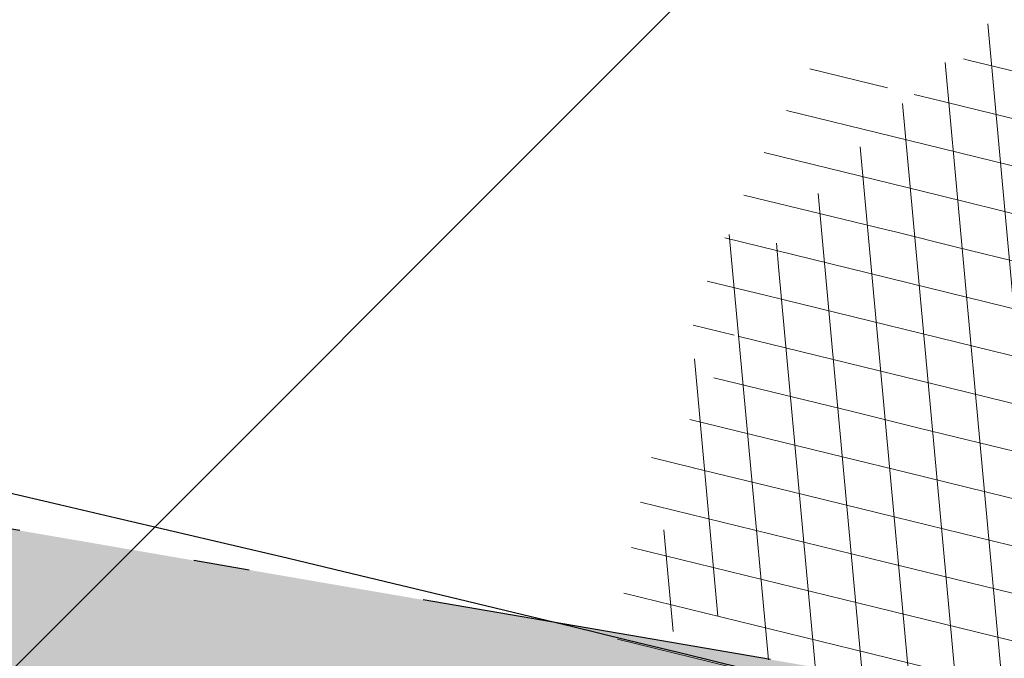
# Model space of a CAD drawing. Units: millimetres. Extents: x 544866 to 552794, y 6582916 to 6594215.
# Drawn here: x 546523 to 546524, y 6584193 to 6584195 of the extents above; entities that cross this region are included whole.
import ezdxf

# ---------------------------------------------------------------- set-up
doc = ezdxf.new("R2010")
doc.units = ezdxf.units.MM
doc.header["$LTSCALE"] = 0.5
doc.linetypes.add('DIVIDE2', pattern=[0.625, 0.25, -0.125, 0, -0.125, 0, -0.125])
for name, color, linetype in [('AR-Abijoon', 113, 'Continuous'), ('TL_katend_muldeserv', 34, 'Continuous'), ('tpr_kate_muru', 71, 'Continuous')]:
    doc.layers.add(name, color=color, linetype=linetype)
for name, color, linetype, lineweight in [('AR-Blocks', 7, 'Continuous', 9), ('PIIRASULA', 1, 'Continuous', 0), ('tpr_piiri ettepanek', 242, 'DIVIDE2', 30)]:
    doc.layers.add(name, color=color, linetype=linetype, lineweight=lineweight)
doc.layers.add('OPT-kontakt-ärimaa', color=7, linetype='Continuous', lineweight=5, true_color=0xff4242)
doc.layers.get('AR-Abijoon').off()
pattern_1 = [(95.26041070926827, (-31571.08801527938, -34146.36042694542), (-81.37860875637121, -7.492555365539516), [])]
pattern_2 = [(166.2565632672355, (-26046.9650472065, -30647.39149545408), (-19.4152638440201, -79.38302009180103), [])]

# ---------------------------------------------------------------- blocks, each defined once
blk = doc.blocks.new('Tree')
at = {"layer": 'AR-Blocks'}
h = blk.add_hatch(dxfattribs=at)
h.set_pattern_fill('ANSI31', color=87, scale=653.7824151335103, angle=50.26041070926836, style=0)
h.set_pattern_definition(pattern_1)
h.paths.add_polyline_path([(350.6447062353254, 2396.773755059447, -0.02591285975128061), (595.5068623308034, 2280.935363264274), (593.7729562524473, 2282.45007462996), (587.2278668073704, 2287.962558043175), (580.4795938495372, 2293.547191012083), (573.5945637229597, 2299.204877419674), (566.5468422559788, 2304.853539760297), (559.2874051479157, 2310.390355251046), (551.7672281841224, 2315.712501130314), (543.9372870639781, 2320.717154615108), (535.7485575727187, 2325.301492901039), (527.1520154527389, 2329.362693226532), (518.098636403447, 2332.797932744215), (508.6499749759678, 2335.785064013195), (499.3099005702825, 2339.624640596085), (490.6928614381468, 2345.897891354733), (483.4133058313164, 2356.186045108057), (478.0856818727334, 2372.070330782139), (475.3244378141244, 2395.131977217374), (475.7440218643169, 2426.952213232682), (485.7057193664368, 2526.596250991992, 0.3851675971200484), (464.874955797568, 2554.828654751982, 0.04676559277023361), (-20.49173508607782, 2606.64574963112, 0.5431042967910346), (-44.84968873942853, 2570.157796352098), (-22.5548402639397, 2518.358886377988, -0.0106977647865412), (85.54049703158671, 2489.461219573204), (126.2148317340761, 2416.053907182402), (188.2389547876082, 2398.925707552626), (183.4621889690461, 2339.120927407945), (246.6497773031297, 2329.889772188835), (194.3594157413463, 2248.791755881495), (256.2606343130174, 2203.446953685474), (358.2686178687727, 2293.415692324823), (394.5162734369223, 2320.38829227227)])
h.paths.add_polyline_path([(-135.8003675123327, 2282.253434698752), (-123.9491095062403, 2284.767747450052), (-112.2140396877367, 2286.446633074476), (-100.743770246132, 2286.974933793754), (-89.56375066720648, 2286.57264754553), (-78.66863936386653, 2285.593561303787), (-68.05309496365953, 2284.39146191375), (-57.71177596534835, 2283.320136349372), (-47.6393409105367, 2282.733371455848), (-37.83044838393107, 2282.984954185682), (-28.27975697006332, 2284.428671426969), (-18.99009882411337, 2287.321576585979), (-9.997000856033992, 2291.533789034074), (-1.344163589121308, 2296.838694510676), (6.924712367414031, 2303.009678926654), (14.76592653308762, 2309.820128064326), (22.13577838457422, 2317.043427748882), (28.99056726970593, 2324.452963783944), (35.28659270802746, 2331.8221220376), (40.95804393326398, 2338.984323189463), (45.85066907916917, 2346.013127486876), (49.78810612240341, 2353.042130096161), (52.59399299658253, 2360.204926161954), (54.09196772135329, 2367.635110807591), (54.10566814459162, 2375.466279199332), (52.45873232878512, 2383.832026460368), (48.97479812183883, 2392.86594775696), (43.54793041263474, 2402.761684653975), (36.35390178242233, 2413.953064568239), (27.63891155278543, 2426.933961315357), (17.64915934600867, 2442.198248710818), (6.630844440835062, 2460.239800656025), (-5.169833626365289, 2481.552490923597), (-17.50667549096397, 2506.63019341488), (-22.5548402639397, 2518.358886377988, 0.02292765416580982), (-257.7679949041631, 2564.567605009288, -0.02380456606607057), (-258.4531362720882, 2562.175103407077), (-282.287026323902, 2491.790949909875), (-290.6862160965102, 2454.187196092782), (-292.9226658340776, 2424.354359111996), (-290.2543940063624, 2400.949025657363), (-283.9394191261381, 2382.62778248328), (-275.235759663221, 2368.047216279709), (-265.4014341731963, 2355.863913822352), (-255.6944611688668, 2344.734461822707), (-247.110585126502, 2333.593448450774), (-239.5964545055467, 2322.487467625338), (-232.8364438148565, 2311.74111472386), (-226.5149274774885, 2301.678985123799), (-220.3162800022401, 2292.625674181167), (-213.9248758121685, 2284.905777230466), (-207.0250895019853, 2278.843889713477), (-199.3012953230063, 2274.764606943339), (-190.5203727050975, 2272.86360061662), (-180.7792198606767, 2272.820847664072), (-170.2572398372868, 2274.18740133541), (-159.1338357683271, 2276.514314902), (-147.5884106155718, 2279.352641613674)])
h.paths.add_polyline_path([(-1734.416796288104, 858.2839181448944), (-1629.241538061702, 975.989155008996), (-1641.705937332765, 1041.920618853779), (-1928.72663385357, 1287.149640996635), (-1912.388449663762, 1381.273475172711), (-1949.977130174288, 1434.26470524566, 0.05015684580870584), (-2389.139389862627, 984.1416258622921), (-2173.320685691491, 700.403678667717), (-2043.392591018317, 711.2495533468173), (-1964.167759384727, 821.7849021699076)])
h = blk.add_hatch(dxfattribs=at)
h.set_pattern_fill('ANSI31', color=81, scale=653.7824151335103, angle=50.26041070926836, style=0)
h.set_pattern_definition(pattern_1)
h.paths.add_polyline_path([(1755.827362614044, 164.2981387402542), (1705.592379537004, 233.8330722691462), (1724.168291354552, 286.5477521516877), (1608.725220475579, 386.9928767587844), (1594.390312238102, 493.0345757653558), (1735.742000594502, 619.5644682576385), (1904.434305420291, 672.9220306398202), (1963.279442677886, 806.2609587456827), (1903.05370596447, 892.4512381746172), (1775.218127212895, 971.1895994689112), (1753.447714286216, 1064.207240500647), (1393.385276365647, 1177.667340586384), (1356.130653615372, 1233.474260020434), (1405.533968220145, 1378.91012390393), (1188.745790286426, 1079.327714264582), (1159.200118756649, 1010.090027923769), (1089.856621222862, 1012.492630210108), (1038.259824581502, 1246.126762995918), (979.954865980515, 1297.245217528529), (1035.363923287747, 1331.725887420369), (1002.031943760288, 1394.676921956721), (993.5606026939058, 1442.375704040736), (968.9246455005486, 1511.79762138387), (1012.52811724224, 1551.37607637902), (922.4092507080059, 1676.046078083731), (886.8907303575252, 1849.373969326218), (760.397134719271, 1921.771415431678), (668.4090878776333, 1870.83907912513), (576.7988892701978, 1751.888517012805), (482.0211384157301, 1739.913110151494), (331.718416381249, 1393.60797694941), (272.3386129001738, 1362.361247346606), (128.9700910333486, 1428.405358841628), (26.71562671696302, 1637.359199965184), (-102.1898247858044, 1680.695349688714), (-150.6519582553883, 1801.734039371178), (61.69163377321092, 2097.30980138322), (72.32699806726305, 2168.152769305903, 0.0581404064913869), (-651.2085108991887, 2084.656303630079), (-564.5900427003799, 1964.858311312375), (-627.2786840244371, 1893.760325801544), (-630.8536188026483, 1791.808052821361), (-742.6140040012542, 1814.030495343424), (-815.1169940658729, 1761.596595430557), (-897.2067190691014, 1808.957007277189), (-937.6557591148594, 1849.629258697198), (-890.2844634433859, 1931.731327119065), (-879.0775492473622, 2021.92088198445, 0.04099741574894749), (-1355.248515348067, 1827.177571783264), (-1340.42006408656, 1787.486864066319), (-1331.898556441913, 1756.826019678309), (-1328.686570634454, 1733.822820937829), (-1329.78668492756, 1717.105050249302), (-1334.201477670314, 1705.300489974194), (-1340.933527125919, 1697.036922452666), (-1348.985411600705, 1690.942130046067), (-1357.359709314944, 1685.643895094559), (-1365.237506966223, 1680.013189370817), (-1372.513924216852, 1673.893741927357), (-1379.262589034654, 1667.372471270777), (-1230.088408503158, 1548.846533379765), (-1236.002452616318, 1541.782371645138), (-1241.609628328908, 1534.577142067152), (-1246.983563737507, 1527.317763087965), (-1252.197886767011, 1520.091153192698), (-1257.298607902165, 1512.970060799315), (-1262.221267180081, 1505.970554077809), (-1266.873787197692, 1499.094531130962), (-1271.164090294478, 1492.343890125936), (-1275.000099110242, 1485.720529186903), (-1278.289736027364, 1479.226346438096), (-1280.940923685674, 1472.863240025254), (-1282.861584381695, 1466.633108029564), (-1284.016353511455, 1460.548348200493), (-1284.596716937638, 1454.663356509394), (-1284.850873407937, 1449.043028488362), (-1285.146146254177, 1440.174245393471), (-1286.567939505214, 1431.924975998598), (-1291.083589529619, 1425.527936701939), (-1300.093606485927, 1421.479033296273), (-1312.665143184306, 1420.105829291526), (-1323.926387948624, 1421.131177823714), (-1331.878927521349, 1422.504434635848), (-1340.169965090376, 1424.574518771362), (-1348.683582105266, 1427.318640058205), (-1357.311321921006, 1430.598396039204), (-1365.946593293775, 1434.246481201859), (-1374.482804808242, 1438.095590033729), (-1382.813365220674, 1441.978417000981), (-1390.83168333018, 1445.727656612595), (-1398.431167678471, 1449.17600331326), (-1405.505227107642, 1452.156151611984), (-1411.98583860838, 1454.554966511918), (-1417.959252323722, 1456.475995142639), (-1423.550286802871, 1458.076955170822), (-1428.883760594967, 1459.515564263056), (-1437.376985268231, 1461.857365355696), (-1444.587002396234, 1464.434462526042), (-1450.138418287883, 1466.800844476427), (-1611.481133699068, 1581.527566335411), (-1617.58275970901, 1585.61452112456), (-1623.773116840923, 1591.175229368426), (-1629.913304905524, 1598.633449042027), (-1635.864423541643, 1608.412938227862), (-1641.487572474114, 1620.937454922401), (-1646.643851427652, 1636.630757143706), (-1665.019801559072, 1714.511224012545), (-1738.551321148523, 1689.460512912468), (-1914.675955185521, 1706.319826688952), (-2020.977894320094, 1606.610661246974), (-1999.253176622035, 1503.732382276256), (-1912.388449663762, 1381.273475172711), (-1928.72663385357, 1287.149640996635), (-1641.705937332765, 1041.920618853779), (-1629.241538061702, 975.989155008996), (-1734.416796288104, 858.2839181448944), (-1752.35787982904, 855.4337368633278, 0.1176921684285056), (-1037.29090638124, -416.4676478312613, 0.8270561609405422), (-928.3190628763405, -348.4936338422849), (-930.6243024345604, -342.5319360587891, -0.2799778283021079), (-810.3510598226567, -232.348555671997, 0.8616245048497867), (-814.30047509633, -148.8776995561348, -0.7335825464443675), (-834.6416571565787, -50.48665917136532), (-733.6623825546412, -143.0275746295665), (-660.0960558744555, -40.25292658070975), (-609.3178003307548, -37.53298987132439), (-542.2027497240342, 91.08276696463872), (-425.945875000587, 65.13893862745317), (-392.0341074558382, 7.976349325370393), (-413.0028715797816, -322.3948830006557), (-357.3762949749071, -392.9965445087437), (-290.2947206970421, -374.1798201034399), (-257.4777107950358, -294.2211561678123), (-178.4809380813676, -306.2189352915884), (-146.7182345481997, -424.9906221721467), (-209.8503935953195, -527.2782027147041, 0.5046405816136971), (-84.67385815581656, -631.2324248979421, -0.3508021785107037), (-131.7705807253078, -748.131299803048, -0.1256811602615205), (-100.8988250156399, -855.33091871957), (-99.30117064915248, -855.3941648862819), (-89.62536873304634, -855.0154833863053), (-79.7609964509902, -854.069800603218), (-69.66321160280495, -853.9511442897929), (-59.27918578585377, -856.355108816424), (-48.55609046900645, -862.9772886393621), (-37.44109729252523, -875.5132782147411), (-25.88137772522168, -895.6586719558836), (-13.82410340750357, -925.1090642759955), (15.97372121847002, -1020.713767742927, 0.3851675971201811), (46.18608768499689, -1038.551992044246, 0.04676559277023265), (513.1651378682873, -896.4379441617202, 0.5431042967910278), (521.3146298602805, -853.3303297398525), (471.3062544778804, -805.5541945074074), (450.1450778631261, -787.2978687093855), (430.9496938661323, -772.297068609987), (413.7535648683552, -760.0009714100888), (398.590153208148, -749.8587542460446), (385.4929213956639, -741.3195943401224), (374.4953317264444, -733.8326687858644), (365.6308466247283, -726.8471547840309), (358.8915913394594, -719.8950350353989), (351.8566931060632, -709.5268953846098), (349.5276182798261, -698.2023133657203), (349.3090219787264, -690.512653794096), (350.1841882423323, -682.5036355898919), (351.9385561422096, -674.1212693402922), (354.3575648358965, -665.3115655467991), (357.2704798749764, -656.0671425984328), (360.681872730609, -646.5670502851281), (364.6401413540007, -637.0369462201925), (369.1936836103559, -627.702487995426), (374.3908975366503, -618.7893333099346), (380.2801809123775, -610.5231397555472), (386.9099317315849, -603.1295649455133), (394.3285479453916, -596.834266514561), (402.554122105008, -591.7706753490638), (411.4835257629456, -587.7033154056553), (420.9833249858639, -584.3044838927017), (430.9200858405675, -581.2464780400187), (441.1603746513429, -578.2015950558853), (451.570757398993, -574.8421321700007), (462.0178002790199, -570.8403865693108), (472.3680694440845, -565.868655483544), (482.5121109393949, -559.7344120094931), (492.4363907674851, -552.7858326695423), (502.1513547805662, -545.5062698100082), (511.6674487880373, -538.3790758417017), (520.9951187709812, -531.8876031110558), (530.1448105815798, -526.5152040503308), (539.1269701580168, -522.7452309845103), (547.9520432666759, -521.0610363457672), (556.6559944252076, -521.7950514457625), (565.3768620399351, -524.6760235212132), (574.2782031825627, -529.2817787526146), (583.5235749248241, -535.1901433417952), (593.2765341667109, -541.978943447888), (603.7006379798695, -549.2260052511847), (614.9594433931343, -556.509154932297), (627.2165073922952, -563.4062187145028), (640.5027122882893, -569.8534496734355), (654.3182411769812, -577.2208086584142), (668.0306024793535, -587.236683327952), (681.0073045734316, -601.6294614694343), (692.6158558372408, -622.1275307629403), (702.2237647346337, -650.4592789957678), (709.1985396007658, -688.3530938480253), (714.7866397003236, -762.452732965743, 0.541726578167856), (753.1794596913969, -783.5559901736124, 0.1342797468875946)])
h = blk.add_hatch(dxfattribs=at)
h.set_pattern_fill('ANSI31', color=81, scale=653.7824151335103, angle=121.2565632672355, style=0)
h.set_pattern_definition(pattern_2)
h.paths.add_polyline_path([(368.5631837753172, 1757.516591210544), (286.4600325778883, 1732.662354774671), (242.6673808578344, 1767.391386277872), (110.1049286798225, 1690.948453622041), (5.174951215158217, 1711.925378012835), (-68.4300630899379, 1886.775071630676), (-63.94791003665887, 2063.648001942827), (-170.857589153864, 2162.705260346134), (-271.961620678514, 2133.828306825351), (-388.0357922502735, 2038.599889710153), (-483.0728013082698, 2048.305523455332), (-707.5966771074454, 1744.813871574574), (-772.4932200237527, 1727.76224731702), (-893.9150683494518, 1821.831438543988), (-681.2539764591493, 1519.305416155039), (-625.4109773441451, 1468.824099109377), (-650.2630671545048, 1404.042413575851), (-887.9649211450596, 1431.336479191945), (-955.2831914421404, 1392.855119030646), (-969.841608886345, 1456.472197821349), (-1040.215552415466, 1445.455769753651), (-1088.073130735982, 1452.978377549836), (-1161.733572525613, 1452.291134252751), (-1184.956201305002, 1506.406070814337), (-1332.176832794794, 1461.795476708605), (-1507.623738231283, 1484.653879013247), (-1617.265603127104, 1388.629499850489), (-1599.063465718849, 1285.069923589428), (-1516.427280153846, 1159.718714738076), (-1535.967207374197, 1066.207091572476), (-1257.480165557499, 811.3284516670246), (-1247.272428593249, 745.0101187827095), (-1356.402246527316, 630.9617055680283), (-1587.264705624199, 602.3224289824575), (-1670.214587034803, 494.5543703248113), (-1800.437074317539, 488.1476102521265), (-2010.757191943761, 785.1665999700635), (-2074.275773968315, 818.2910141994216, 0.0581404064913869), (-2230.936198815936, 107.0014783837396), (-2089.461876730551, 149.888937754833), (-2042.652370681375, 67.4652795316506), (-1947.420943784353, 30.88630400913826), (-2004.824908251408, -67.54644212940184), (-1978.858096322627, -153.1719179485372), (-2050.368222217192, -215.3654341099755), (-2101.995189632988, -240.3656962702662), (-2164.196832351328, -168.8412603400211), (-2245.821433944337, -128.8765866444592, 0.04099741574894749), (-2216.748609985923, -642.5092537472519), (-2174.392563361762, -641.4135523531731), (-2142.627963270759, -643.3406361029629), (-2119.832590303035, -647.7942835185822), (-2104.384225134476, -654.2782731650368), (-2094.660648440942, -662.2963835642877), (-2089.039640812494, -671.3523932812823), (-2085.898983053805, -680.9500808380108), (-2083.616455711948, -690.5932247994497), (-2080.857902145013, -699.8751925371034), (-2077.441416439629, -708.747706842245), (-2073.473155321699, -717.2520793340664), (-1912.831436910259, -614.8041784594388), (-1908.078095101955, -622.6962023113301), (-1903.091448144551, -630.3440192935959), (-1897.977652592293, -637.7889410469943), (-1892.842865299812, -645.0722792122833), (-1887.770852083806, -652.213847310326), (-1882.755815124139, -659.147466382783), (-1877.769565820345, -665.7854593728116), (-1872.783915400156, -672.0401492236269), (-1867.770675263018, -677.823858835487), (-1862.701656722667, -683.048911173144), (-1857.548671092605, -687.6276291583054), (-1852.283529729495, -691.4723357127077), (-1846.906438669772, -694.5455564711447), (-1841.531183099374, -697.0106277058512), (-1836.299942841142, -699.0810884664388), (-1828.010687760951, -702.248224391733), (-1820.674011573428, -706.2787484214787), (-1816.096070484753, -712.6313591144426), (-1815.201792301756, -722.4687515924306), (-1817.997122602101, -734.8022568962915), (-1822.633603911032, -745.1158408234332), (-1826.521612262353, -752.1877649782255), (-1831.178694223985, -759.3528287981026), (-1836.545554995188, -766.5088529942586), (-1842.456018595316, -773.5983602950728), (-1848.717188748938, -780.5750489495258), (-1855.13616909468, -787.3926172278152), (-1861.520063356991, -794.0047634003713), (-1867.675975174556, -800.3651856944925), (-1873.411008271796, -806.4275823805801), (-1878.532266287424, -812.1456517288898), (-1882.910630039813, -817.4919185207254), (-1886.672088851541, -822.5142138383671), (-1890.006409053429, -827.2791953180131), (-1893.103357061977, -831.8535205743538), (-1898.083185028663, -839.1212720368203), (-1902.867631663888, -845.0991351721896), (-1906.912754678371, -849.5774117253168), (-2067.924786891555, -964.7677673170838), (-2073.775871705642, -969.2059928033705), (-2081.049279260274, -973.2482125733368), (-2090.100441002491, -976.6251078007772), (-2101.2847883793, -979.0673597882123), (-2114.957752966526, -980.3056496451172), (-2131.474766254076, -980.070658609664), (-2211.094282412174, -972.084714398181), (-2211.353107170697, -1049.7658286355), (-2284.645287413237, -1210.801164781864), (-2224.985874757404, -1343.777758292956), (-2120.64054474319, -1356.737532472427), (-1976.570146798738, -1314.483714275164), (-1892.896600889799, -1360.581112713597), (-1567.570345134387, -1169.058318130774), (-1501.173560103984, -1178.742640738303), (-1424.132038111333, -1316.51405148489), (-1427.279385642643, -1334.405396184724, 0.1176921684285056), (8.147626171499724, -1072.483265578558, 0.8270561609405422), (-20.63689971409622, -947.3162558649055), (-27.02432432139176, -947.5545347950683, -0.2799778283021079), (-92.03757422885974, -797.9573839567165, 0.8616245048497867), (-172.2450487562455, -774.51079085331, -0.7335825464443675), (-271.8971864649211, -761.7040752146713), (-151.5180077978293, -696.362753722482), (-224.7355755516328, -593.3393560002005), (-210.7722598644323, -544.4429848859581), (-310.5232506223838, -439.1045647094579), (-248.1365287443041, -337.6322034666809), (-183.0467438694322, -324.1826868031494), (122.4900766567152, -451.5879124353087), (207.3574891189637, -421.9833024523541), (211.4102214960149, -352.4305736253591), (146.4958246807219, -295.3651273248688), (183.5635344556649, -224.5807951090828), (306.2047152570449, -233.2250832531863), (382.3594574073795, -326.2244051835878, 0.5046405816136971), (521.4092739013722, -241.7211870954634, -0.3508021785107037), (616.6005923751509, -324.3169563839765, -0.1256811602615205), (728.0103001169045, -330.0354012630269), (728.5903460124973, -328.5454192421894), (731.3830511812121, -319.2736696479988), (733.701063032524, -309.6389938710345), (736.8770321802003, -300.0529332611914), (742.5313401416643, -291.017677898184), (752.2843685630651, -283.0354178832058), (767.7564990047249, -276.6083432958549), (790.568113026995, -272.2386441944254), (822.3395921901683, -270.4285106799944), (922.4366396240075, -273.3866824600991, 0.3851675971201811), (949.1407246354793, -250.6296796295937, 0.04676559277023265), (966.8355163721135, 237.174307892521, 0.5431042967910278), (928.7311411813716, 258.9168292572285), (867.2746529058204, 227.1914962770388), (843.1226080612105, 213.1285108186858), (822.6887764505227, 199.8640735937952), (805.4632531885, 187.6091885354108), (790.9361335615104, 176.5748595764308), (778.5975127700658, 166.9720906497823), (767.9374860576354, 159.0118856885092), (758.4461486677174, 152.9052486254805), (749.6784274963429, 148.7971350695734), (737.5846000770689, 145.52185629624), (726.1188245586236, 147.0073660232738), (718.7770948318357, 149.3046804477781), (711.48957632581, 152.7401370098378), (704.1353542855941, 157.1284498264577), (696.5935141280934, 162.2843329288735), (688.8014799169323, 168.0487611915596), (680.9300313333515, 174.3677526046959), (673.208286834124, 181.2135860444832), (665.865364747413, 188.5585402800498), (659.1303836158477, 196.374894123277), (653.2324618533894, 204.6349264290038), (648.400717831013, 213.3109159447922), (644.8642700914061, 222.3751415898587), (642.7551685479993, 231.8012604453106), (641.8171894983097, 241.5684433342976), (641.6970407394401, 251.6572393276292), (642.0414300254488, 262.0481975819712), (642.4970653251512, 272.721867168133), (642.7106542638503, 283.6587972642883), (642.3289047244762, 294.8395369627251), (640.9985245040734, 306.2446353985724), (638.5018383935676, 317.8332970740303), (635.1636390737258, 329.4793483235553), (631.4443360475416, 341.0352708699211), (627.8043389467057, 352.353546414568), (624.704057360068, 363.2866566588491), (622.6039008764201, 373.6870833470457), (621.96427917041, 383.4073081590905), (623.2456017450313, 392.2998128606851), (626.7738925651356, 400.2903515031066), (632.3376326707657, 407.597767493935), (639.5909174779954, 414.5141766335437), (648.1878423169837, 421.3316946794657), (657.7825026897481, 428.3424374320166), (668.0289938835194, 435.838520648671), (678.5814113143715, 444.1120601083821), (689.093850355508, 453.4551715900743), (699.5160947755794, 463.9178121806908), (710.9806818393699, 474.5813040925859), (724.915837207227, 484.2848108460748), (742.7497864536126, 491.8674959828641), (765.9107552389032, 496.1685230018484), (795.826969180489, 496.0270554449089), (833.926653938659, 490.2822568537522), (905.8072812608443, 471.4365996744164, 0.541726578167856), (938.2622587350779, 500.8649963571661, 0.1342797468875946)])
h = blk.add_hatch(dxfattribs=at)
h.set_pattern_fill('ANSI31', color=85, scale=653.7824151335103, angle=121.2565632672355, style=0)
h.set_pattern_definition(pattern_2)
h.paths.add_polyline_path([(-2563.000394930452, -759.9123526189796), (-2477.715959820373, -769.1441255829559), (-2450.991568469646, -818.2329112694861), (-2299.092040247575, -799.7164590690663), (-2210.72101624927, -860.0562770841789), (-2211.094282412174, -972.084714398181), (-2131.474766254076, -980.070658609664), (-2114.957752966526, -980.3056496451172), (-2101.2847883793, -979.0673597882123), (-2090.100441002491, -976.6251078007772), (-2081.049279260274, -973.2482125733368), (-2073.775871705642, -969.2059928033705), (-2067.924786891555, -964.7677673170838), (-1906.912754678371, -849.5774117253168), (-1902.867631663888, -845.0991351721896), (-1899.344201950647, -840.6968328545481), (-1896.152699207887, -836.3038472006592), (-1893.103357061977, -831.8535205743538), (-1890.006409053429, -827.2791953180131), (-1886.672088851541, -822.5142138383671), (-1882.910630039813, -817.4919185207254), (-1878.532266287424, -812.1456517288898), (-1873.411008271796, -806.4275823805801), (-1867.675975174556, -800.3651856944925), (-1861.520063356991, -794.0047634003713), (-1855.13616909468, -787.3926172278152), (-1848.717188748938, -780.5750489495258), (-1842.456018595316, -773.5983602950728), (-1836.545554995188, -766.5088529942586), (-1831.178694223985, -759.3528287981026), (-1826.521612262353, -752.1877649782255), (-1822.633603911032, -745.1158408234332), (-1819.547243590001, -738.250411207453), (-1817.295105719211, -731.7048309395468), (-1815.909764761571, -725.5924548504845), (-1815.423795137031, -720.0266377709195), (-1815.869771265629, -715.1207345531584), (-1817.280267610156, -710.9880999849265), (-1819.658732933633, -707.6876066659024), (-1822.892112984264, -705.0601978633931), (-1826.838227896311, -702.8923345492367), (-1831.354897803918, -700.9704777596489), (-1836.299942841142, -699.0810884664388), (-1841.531183099374, -697.0106277058512), (-1846.906438669772, -694.5455564711447), (-1852.283529729495, -691.4723357127077), (-1857.548671092605, -687.6276291583054), (-1862.701656722667, -683.048911173144), (-1867.770675263018, -677.823858835487), (-1872.783915400156, -672.0401492236269), (-1877.769565820345, -665.7854593728116), (-1882.755815124139, -659.147466382783), (-1887.770852083806, -652.213847310326), (-1892.842865299812, -645.0722792122833), (-1897.977652592293, -637.7889410469943), (-1903.091448144551, -630.3440192935959), (-1908.078095101955, -622.6962023113301), (-1912.831436910259, -614.8041784594388), (-2073.473155321699, -717.2520793340664), (-2077.441416439629, -708.747706842245), (-2080.857902145013, -699.8751925371034), (-2083.616455711948, -690.5932247994497), (-2085.898983053805, -680.9500808380108), (-2089.039640812494, -671.3523932812823), (-2094.660648440942, -662.2963835642877), (-2104.384225134476, -654.2782731650368), (-2119.832590303035, -647.7942835185822), (-2142.627963270759, -643.3406361029629), (-2174.392563361762, -641.4135523531731), (-2216.748609985923, -642.5092537472519, -0.04099741574894749), (-2245.821433944337, -128.8765866444592), (-2164.196832351328, -168.8412603400211), (-2101.995189632988, -240.3656962702662), (-2050.368222217192, -215.3654341099755), (-1978.858096322627, -153.1719179485372), (-2004.824908251408, -67.54644212940184), (-1947.420943784353, 30.88630400913826), (-2042.652370681375, 67.4652795316506), (-2089.461876730551, 149.888937754833), (-2230.936198815936, 107.0014783837396, -0.0581404064913869), (-2074.275773968315, 818.2910141994216), (-2010.757191943761, 785.1665999700635), (-1800.437074317539, 488.1476102521265), (-1670.214587034803, 494.5543703248113), (-1587.264705624199, 602.3224289824575), (-1356.402246527316, 630.9617055680283), (-1247.272428593249, 745.0101187827095), (-1257.480165557499, 811.3284516670246), (-1535.967207374197, 1066.207091572476), (-1516.427280153846, 1159.718714738076), (-1599.063465718849, 1285.069923589428), (-1617.265603127104, 1388.629499850489), (-1507.623738231283, 1484.653879013247), (-1332.176832794794, 1461.795476708605), (-1184.956201305002, 1506.406070814337), (-1315.407878112426, 1810.39337071676, 0.06945393625619514), (-1926.521461634256, 1423.971593740178), (-1925.623852748511, 1420.272070632185), (-1924.170547275164, 1411.850998540103), (-1923.387222165707, 1403.8188679554), (-1923.259099092102, 1396.292691726863), (-1923.77139972648, 1389.389482767772), (-1924.909345783817, 1383.226253905494), (-1926.658158893231, 1377.92001805325), (-1929.00306072674, 1373.587788059915), (-1931.929272913578, 1370.346576838681), (-1935.416742958652, 1368.251843910388), (-1939.424321226717, 1367.112835548134), (-1943.905583872402, 1366.67724469681), (-1948.814107050508, 1366.692764301479), (-1954.103466958652, 1366.907087307147), (-1959.727239622676, 1367.06790665882), (-1965.639001369127, 1366.922915301533), (-1971.792328223819, 1366.219806137276), (-1978.147087001445, 1364.763604521941), (-1984.688306941593, 1362.588665175615), (-1991.407307815185, 1359.786675186348), (-1998.295409478771, 1356.449321685053), (-2005.343931874842, 1352.668291759663), (-2010.54742543184, 1349.681437015723, 0.02591285975128061), (-2199.80711077177, 1155.885719824015), (-2113.298936295148, 1172.492618398843), (-2099.599815492256, 1129.437447149932), (-2047.751696552848, 1003.692565739344), (-2110.782053622825, 959.9308697153901), (-2170.432564777962, 1035.779315118954), (-2199.736470098142, 979.0416143753246), (-2254.726226939762, 1003.032359752848), (-2291.117900609621, 949.9662392499013), (-2373.769123625389, 935.4125334598793, 0.01069776478654201), (-2436.291035146365, 842.6187423612719), (-2423.55775231804, 843.572531938742), (-2395.829600977537, 847.0708818175335), (-2371.835848178482, 851.2882977296686), (-2351.189708180085, 855.8311779477372), (-2333.504395155527, 860.3059208299819), (-2318.393123321177, 864.3189246275142), (-2305.469107064826, 867.4765875913872), (-2294.345560516929, 869.3853080584522), (-2284.669538402202, 869.7376257397846), (-2276.223457479122, 868.5706461217051), (-2268.823574800132, 866.0076161505567), (-2262.28614758933, 862.1717827298417), (-2256.427433070756, 857.186392827236), (-2251.063688296912, 851.1746933462127), (-2246.011170534708, 844.2599312545644), (-2241.086136879545, 836.5653534342564), (-2236.168807129492, 828.2128509642644), (-2231.39525137865, 819.3188911749894), (-2226.965502252191, 809.9985855509731), (-2223.079592461232, 800.3670455767569), (-2219.937554673787, 790.5393827368825), (-2217.739421600942, 780.6307084729342), (-2216.685225910798, 770.7561342479748), (-2216.9750002285, 761.0307715465751), (-2218.719977693196, 751.5305041815882), (-2221.676192898391, 742.1743052794336), (-2225.510880736925, 732.841920294959), (-2229.891276273353, 723.4130947043741), (-2234.48461448634, 713.7675739624101), (-2238.958130354527, 703.7851035239146), (-2242.97905885661, 693.3454288651556), (-2246.214634971257, 682.3282954623428), (-2248.448564247723, 670.6861272146489), (-2249.930434474576, 658.6620619489549), (-2251.026304010971, 646.5719159366417), (-2252.102231216064, 634.7315054490027), (-2253.524274491909, 623.4566467573313), (-2255.658492154733, 613.063156132921), (-2258.870942520734, 603.8668498685147), (-2263.527684077853, 596.1835442139563), (-2269.899744305236, 590.2090658332891), (-2277.878027848841, 585.6592829181609), (-2287.258408474561, 582.1300740315492), (-2297.836759948375, 579.2173177792429), (-2309.408956207859, 576.5168927027698), (-2321.770870933164, 573.6246773864696), (-2334.718377976038, 570.1365504147398), (-2348.047351145389, 565.6483903719782), (-2361.731109027489, 560.0945810915873), (-2376.452749018295, 554.7635275103821), (-2393.072813377017, 551.2821398784727), (-2412.451844191179, 551.2773284890427), (-2435.450383762945, 556.3760034849256), (-2462.92897422277, 568.205075159276), (-2495.748157786962, 588.3914537408127), (-2554.535074586514, 633.8456261207903, 0.5417265781678418), (-2595.913688497181, 619.4523496891925, 0.1342797468875948)])
h.paths.add_polyline_path([(-1067.613415636646, 1784.509980015937), (-1142.155987820239, 1799.642650921523), (-1141.980172838783, 1798.727131552892), (-1181.076628479583, 1758.7850593521), (-1118.839315514197, 1618.989342160421), (-1150.618566217046, 1516.811013956249), (-1184.956201305002, 1506.406070814337), (-1161.733572525613, 1452.291134252751), (-1088.073130735982, 1452.978377549836), (-1040.215552415466, 1445.455769753651), (-969.841608886345, 1456.472197821349), (-955.2831914421404, 1392.855119030646), (-887.9649211450596, 1431.336479191945), (-650.2630671545048, 1404.042413575851), (-625.4109773441451, 1468.824099109377), (-681.2539764591493, 1519.305416155039), (-893.9150683494518, 1821.831438543988), (-897.2758629413729, 1824.435148098666), (-930.4644803711271, 1967.699663448511), (-969.2237771888613, 1863.611235885808)])
h = blk.add_hatch(dxfattribs=at)
h.set_pattern_fill('ANSI31', color=82, scale=653.7824151335103, angle=50.26041070926836, style=0)
h.set_pattern_definition(pattern_1)
h.paths.add_polyline_path([(2030.175553360372, 1101.268203039348, 0.5046405816137185), (1937.647331810353, 1235.112043194953), (1830.198060989729, 1181.23187214871), (1714.684525604622, 1223.329450319012), (1709.68928171671, 1303.07582537194), (1792.227015533834, 1328.72473532219), (1816.877410650603, 1393.888872297), (1751.448091287981, 1455.516096780499), (1531.55025000131, 1460.966782870484), (1406.9013860134, 1382.935594351482), (1356.130653615372, 1233.474260020434), (1393.385276365647, 1177.667340586384), (1753.447714286216, 1064.207240500647), (1775.218127212895, 971.1895994689112), (1903.05370596447, 892.4512381746172), (1963.279442677886, 806.2609587456827), (1904.434305420291, 672.9220306398202), (1735.742000594502, 619.5644682576385), (1594.390312238102, 493.0345757653558), (1608.725220475579, 386.9928767587844), (1724.168291354552, 286.5477521516877), (1705.592379537004, 233.8330722691462), (1755.827362614044, 164.2981387402542, -0.1342797468875949), (753.1794596913969, -783.5559901736124, -0.5417265781678362), (714.7866397003236, -762.452732965743), (709.1985396007658, -688.3530938480253), (702.2237647346337, -650.4592789957678), (692.6158558372408, -622.1275307629403), (681.0073045734316, -601.6294614694343), (668.0306024793535, -587.236683327952), (654.3182411769812, -577.2208086584142), (640.5027122882893, -569.8534496734355), (627.2165073922952, -563.4062187145028), (614.9594433931343, -556.509154932297), (603.7006379798695, -549.2260052511847), (593.2765341667109, -541.978943447888), (583.5235749248241, -535.1901433417952), (574.2782031825627, -529.2817787526146), (565.3768620399351, -524.6760235212132), (556.6559944252076, -521.7950514457625), (547.9520432666759, -521.0610363457672), (539.1269701580168, -522.7452309845103), (530.1448105815798, -526.5152040503308), (520.9951187709812, -531.8876031110558), (511.6674487880373, -538.3790758417017), (502.1513547805662, -545.5062698100082), (492.4363907674851, -552.7858326695423), (482.5121109393949, -559.7344120094931), (472.3680694440845, -565.868655483544), (462.0178002790199, -570.8403865693108), (451.570757398993, -574.8421321700007), (441.1603746513429, -578.2015950558853), (430.9200858405675, -581.2464780400187), (420.9833249858639, -584.3044838927017), (411.4835257629456, -587.7033154056553), (402.554122105008, -591.7706753490638), (394.3285479453916, -596.834266514561), (386.9099317315849, -603.1295649455133), (380.2801809123775, -610.5231397555472), (374.3908975366503, -618.7893333099346), (369.1936836103559, -627.702487995426), (364.6401413540007, -637.0369462201925), (360.681872730609, -646.5670502851281), (357.2704798749764, -656.0671425984328), (354.3575648358965, -665.3115655467991), (351.9385561422096, -674.1212693402922), (350.1841882423323, -682.5036355898919), (349.3090219787264, -690.512653794096), (349.5276182798261, -698.2023133657203), (351.0545380309923, -705.6266037819878), (354.1043420747737, -712.8395145199756), (358.8915913394594, -719.8950350353989), (365.6308466247283, -726.8471547840309), (374.4953317264444, -733.8326687858644), (385.4929213956639, -741.3195943401224), (398.5901532510761, -749.8587542460446), (413.7535648683552, -760.0009714100888), (430.9496938661323, -772.297068609987), (450.1450778631261, -787.2978687093855), (471.3062544778804, -805.5541945074074), (521.3146298602805, -853.3303297398525, -0.5431042967910278), (513.1651378682873, -896.4379441617202, -0.02219895434182094), (294.7035051826388, -974.8221844718937, 0.1001919703254641), (1330.74678076306, -917.2140724418714), (1330.680378451711, -914.1161538813467), (1330.027193737391, -908.2387991474097), (1329.10980744398, -902.688025784315), (1328.18448164023, -897.4758252404135), (1327.507478394895, -892.614188964144), (1327.335059690842, -888.1151083825243), (1327.923487596854, -883.9905749438476), (1329.529024095915, -880.2525800321455), (1332.346228733426, -876.9161858604493), (1336.322851047909, -874.0087374423019), (1341.344937968621, -871.5606505344185), (1347.298536382092, -869.6023408935434), (1354.06969338932, -868.1642242763337), (1361.544455790892, -867.2767164609832), (1369.608870773664, -866.9702331827284), (1378.14898509538, -867.2751901767479), (1387.046674356854, -868.1933420155401), (1396.167128072178, -869.6117983410513), (1405.371364255319, -871.3890074608935), (1414.520401006099, -873.3834178541001), (1423.475256295584, -875.4534778497618), (1432.096948309307, -877.4576358841005), (1440.246494975465, -879.2543403289601), (1447.784914393793, -880.7020395777508), (1454.622192187671, -881.7041724322335), (1460.864184246457, -882.3441393707326), (1466.665714068775, -882.7503312585904), (1472.1816050247, -883.0511389611202), (1477.566680655873, -883.3749533651426), (1482.975764332194, -883.8501653573912), (1488.563679552433, -884.6051657817588), (1494.485249815363, -885.7683455679944), (1676.119201422087, -964.5262032602186), (1682.935966840159, -967.2583724091382), (1690.145282988902, -971.4138216755673), (1697.699185920123, -977.4359060690767), (1705.549711857224, -985.7679805133812), (1713.648896808998, -996.8534000180225), (1721.948777041805, -1011.135519463816), (1730.401388564496, -1029.057693903262, 0.05638798785284928), (2169.211902761832, -475.3213273666188), (1790.925934820523, -207.6100447318895), (1721.380674229062, -178.7958010003931), (1723.052241220837, -109.4308313963847), (1956.12954934634, -55.37432523469033), (2006.630611935048, 3.466198773574433), (2041.693394976028, -51.57634366252751), (2104.289603214624, -17.58269243933319), (2151.89644503154, -8.60906211596739), (2221.054835381889, 16.75725492737547), (2356.116033606871, -128.9238427899109, 0.0285924839000197), (2487.631039948843, 205.2282220723137, 0.8087036811191378), (2370.194260793098, 268.3831440832146, -0.3171145029224577), (2216.531480336562, 314.3454198696272, 0.8616245048494259), (2145.458144798642, 270.3958729126171, -0.7335825464444041), (2069.290655761113, 204.8743182184262), (2101.220881915448, 338.0700223495805), (1975.660811272042, 352.5372737624421), (1948.647240581893, 395.6197097518161), (1803.620784898172, 391.9089051868505), (1769.904574895278, 506.1540816285269), (1803.436880460154, 563.540091045099), (2102.496365342522, 705.4846742584341), (2137.245210838679, 788.378753447716), (2088.246540379885, 837.9079066993581), (2002.407062154176, 827.8119643356331), (1974.572827859287, 902.7098428036697), (2059.042832861334, 984.2658961679408, -0.2939130520217972)])
h.paths.add_polyline_path([(-1037.29090638124, -416.4676478312613, -0.1176921684285058), (-1752.35787982904, 855.4337368633278), (-1964.167759384727, 821.7849021699076), (-2043.392591018317, 711.2495533468173), (-2173.320685691491, 700.403678667717), (-2393.651858958823, 990.0741918518179), (-2458.263579387305, 1021.012237327275, 0.0581404064913869), (-2590.565497488627, 304.7919535066612), (-2450.636742729781, 352.4811723353196), (-2401.042411884875, 271.7025140168116), (-2304.618448252324, 238.393876166534), (-2358.630730967154, 138.059963841617), (-2329.757722868526, 53.3702547004068), (-2399.104340862861, -11.22678956012533), (-2449.848310479749, -37.9738720558089), (-2514.453964781394, 31.38677043696225), (-2597.394535579311, 68.54336404819333, 0.006368304551584305), (-2595.677453946701, -11.48175912596344, 0.03501835520878878), (-2360.746424564946, -291.949321784763, 0.5080610491826072), (-2272.605908407771, -289.0820072386559, -0.2820078388470491), (-2050.001015486341, -212.1120896051143, -0.3319483222919831), (-1962.887087535491, -312.8599608729273, 0.5046405816137104), (-1825.386883267987, -399.8619099448115), (-1747.564145454991, -308.2538310549717), (-1624.786791476829, -301.8269894979458), (-1589.004153875925, -373.2695513198705), (-1654.939082984551, -429.1527259347931), (-1652.143778519268, -498.7673292897089), (-1567.8251550766, -529.9005972026061), (-1260.036099218967, -408.0369960043899), (-1135.40845463716, -428.1735261605209), (-1074.865448560333, -530.7566026447312), (-1176.503540944686, -634.2753985140735), (-1275.465540351492, -628.7915230915969), (-1350.532710818865, -730.4751137659914), (-1287.770556068048, -905.2720752833557, 0.3723405477462983), (-1242.236309256172, -977.6574491737556, 0.08713876942200335), (-344.3762355610088, -1088.267297038823, 0.5293802227879127), (-321.9234847112675, -1051.297030565547), (-348.2529991050833, -993.5772074268461), (-353.7963972088182, -978.0164334962756), (-357.0288497730508, -964.6734738300001), (-358.3198197170277, -953.2986059711402), (-358.0387700029532, -943.6421075914259), (-356.5551636358141, -935.454256212528), (-354.2384635778435, -928.4853295062057), (-351.458132705302, -922.4856050155504), (-348.5217284246464, -917.2134601686412), (-345.4891853185836, -912.4596717403474), (-342.3585322853178, -908.023116261742), (-339.1277983518667, -903.7026703069423), (-335.7950124593917, -899.2972104499495), (-332.3582035490253, -894.6056132862723), (-328.8154005618999, -889.4267553255922), (-325.1646324821631, -883.5595131848386), (-321.4012054010527, -876.8692054460262), (-317.5095342679997, -869.4869189594319), (-313.4713110967714, -861.6101826260419), (-309.2682279010769, -853.4365252826683), (-304.8819767805107, -845.1634758303553), (-300.2942497917393, -836.9885631702346), (-295.4867389484425, -829.1093161175522), (-290.4411363931722, -821.7232636378176), (-285.1583217188017, -815.0062389085506), (-279.7159253069258, -809.0472925994691), (-274.2107650753169, -803.9137796352297), (-268.7396591135184, -799.6730550263455), (-263.3994252535049, -796.3924737403722), (-258.2868815847614, -794.1393907664315), (-253.4988458963344, -792.9811610720499), (-249.1321363636234, -792.9851396248705), (-245.2413758512703, -794.1735570452438), (-241.7124073549348, -796.3881461999699), (-238.3888789888588, -799.4255157158914), (-235.1144387813692, -803.0822740695876), (-231.7327346750535, -807.1550298450602), (-228.0874147411669, -811.4403915617877), (-224.0221269651665, -815.7349677608436), (-219.3805195041932, -819.835366983214), (-214.0446192785457, -823.5812515161379), (-208.0499692484154, -826.9844985673699), (-201.4704914804606, -830.1000391338166), (-194.3801079126424, -832.9828041265282), (-186.8527404829219, -835.6877245638898), (-178.9623112150584, -838.2697313998215), (-170.7827420469548, -840.7837555883598), (-162.3879549595003, -843.2847280834249), (-153.8387331863341, -845.7994570491865), (-145.1433044144069, -848.242259404462), (-136.2967577119707, -850.4993291924329), (-127.2941820188717, -852.4568605635577), (-118.1306662317365, -854.0010475609597), (-108.8012994619494, -855.0180843136768), (-100.8988250156399, -855.33091871957, 0.1256811602615189), (-131.7705807253078, -748.131299803048, 0.3508021785107088), (-84.67385815581656, -631.2324248979421, -0.5046405816136728), (-209.8503935953195, -527.2782027147041), (-146.7182345481997, -424.9906221721467), (-178.4809380813676, -306.2189352915884), (-257.4777107950358, -294.2211561678123), (-290.2947206970421, -374.1798201034399), (-357.3762949749071, -392.9965445087437), (-413.0028715797816, -322.3948830006557), (-392.0341074558382, 7.976349325370393), (-425.945875000587, 65.13893862745317), (-542.2027497240342, 91.08276696463872), (-609.3178003307548, -37.53298987132439), (-660.0960558744555, -40.25292658070975), (-733.6623825546412, -143.0275746295665), (-834.6416571565787, -50.48665917136532, 0.7335825464443675), (-814.30047509633, -148.8776995561348, -0.8616245048497867), (-810.3510598226567, -232.348555671997, 0.2799778283021079), (-930.6243024345604, -342.5319360587891), (-928.3190628763405, -348.4936338422849, -0.8270561609404419)])
h = blk.add_hatch(dxfattribs=at)
h.set_pattern_fill('ANSI31', color=87, scale=653.7824151335103, angle=121.2565632672355, style=0)
h.set_pattern_definition(pattern_2)
h.paths.add_polyline_path([(-2199.80711077177, 1155.885719824015, -0.02591285975128061), (-2010.54742543184, 1349.681437015723), (-2012.544194731337, 1348.53527245541), (-2019.887517904863, 1344.141950967503), (-2027.365221209184, 1339.58001434106), (-2034.956528811075, 1334.912562701895), (-2042.592281603458, 1330.088348455625), (-2050.191224918002, 1325.027536873982), (-2057.672103957768, 1319.650293400497), (-2064.953664011613, 1313.876783392639), (-2071.954650196654, 1307.627172208027), (-2078.593807887664, 1300.821625225726), (-2084.789882287616, 1293.380307824802), (-2090.690988282789, 1285.41933399222), (-2097.362719063385, 1277.838612017847), (-2106.100037674536, 1271.733998820986), (-2118.197906946763, 1268.201351342417), (-2134.951289753546, 1268.336526501356), (-2157.655149054161, 1273.235381217193), (-2187.604447722086, 1283.993772409172), (-2278.573713774327, 1325.859776635349, 0.3851675971200484), (-2312.050514521223, 1315.357722249217, 0.04676559277023361), (-2519.094161657908, 873.3183980991162, 0.5431042967910346), (-2492.526642369863, 838.4064007379784), (-2436.291035146365, 842.6187423612719, -0.0106977647865412), (-2373.769123625389, 935.4125334598793), (-2291.117900609621, 949.9662392499013), (-2254.726226939762, 1003.032359752848), (-2199.736470098142, 979.0416143753246), (-2170.432564777962, 1035.779315118954), (-2110.782053622825, 959.9308697153901), (-2047.751696552848, 1003.692565739344), (-2099.599815492256, 1129.437447149932), (-2113.298936295148, 1172.492618398843)])
h.paths.add_polyline_path([(-2249.930434474576, 658.6620619489549), (-2248.448564247723, 670.6861272146489), (-2246.214634971257, 682.3282954623428), (-2242.97905885661, 693.3454288651556), (-2238.958130354527, 703.7851035239146), (-2234.48461448634, 713.7675739624101), (-2229.891276273353, 723.4130947043741), (-2225.510880736925, 732.841920294959), (-2221.676192898391, 742.1743052794336), (-2218.719977693196, 751.5305041815882), (-2216.9750002285, 761.0307715465751), (-2216.685225910798, 770.7561342479748), (-2217.739421600942, 780.6307084729342), (-2219.937554673787, 790.5393827368825), (-2223.079592461232, 800.3670455767569), (-2226.965502252191, 809.9985855509731), (-2231.39525137865, 819.3188911749894), (-2236.168807129492, 828.2128509642644), (-2241.086136879545, 836.5653534342564), (-2246.011170534708, 844.2599312545644), (-2251.063688296912, 851.1746933462127), (-2256.427433070756, 857.186392827236), (-2262.28614758933, 862.1717827298417), (-2268.823574800132, 866.0076161505567), (-2276.223457479122, 868.5706461217051), (-2284.669538402202, 869.7376257397846), (-2294.345560516929, 869.3853080584522), (-2305.469107064826, 867.4765875913872), (-2318.393123321177, 864.3189246275142), (-2333.504395155527, 860.3059208299819), (-2351.189708180085, 855.8311779477372), (-2371.835848178482, 851.2882977296686), (-2395.829600977537, 847.0708818175335), (-2423.55775231804, 843.572531938742), (-2436.291035146365, 842.6187423612719, 0.02292765416580982), (-2556.574073314318, 635.2724992611184, -0.02380456606607057), (-2554.535074586514, 633.8456261207903), (-2495.748157786962, 588.3914537408127), (-2462.92897422277, 568.205075159276), (-2435.450383762945, 556.3760034849256), (-2412.451844191179, 551.2773284890427), (-2393.072813377017, 551.2821398784727), (-2376.452749018295, 554.7635275103821), (-2361.731109027489, 560.0945810915873), (-2348.047351145389, 565.6483903719782), (-2334.718377976038, 570.1365504147398), (-2321.770870933164, 573.6246773864696), (-2309.408956207859, 576.5168927027698), (-2297.836759948375, 579.2173177792429), (-2287.258408474561, 582.1300740315492), (-2277.878027848841, 585.6592829181609), (-2269.899744305236, 590.2090658332891), (-2263.527684077853, 596.1835442139563), (-2258.870942520734, 603.8668498685147), (-2255.658492154733, 613.063156132921), (-2253.524274491909, 623.4566467573313), (-2252.102231216064, 634.7315054490027), (-2251.026304010971, 646.5719159366417)])
h.paths.add_polyline_path([(-1424.132038111333, -1316.51405148489), (-1501.173560103984, -1178.742640738303), (-1567.570345134387, -1169.058318130774), (-1892.896600889799, -1360.581112713597), (-1976.570146798738, -1314.483714275164), (-2038.913244456897, -1332.768066603938, 0.05015684580870584), (-1756.328482579818, -1894.568858079714), (-1417.777786721796, -1782.90703773241), (-1385.723826274509, -1656.52869148711), (-1464.436522798176, -1545.628066136633)])
h = blk.add_hatch(dxfattribs=at)
h.set_pattern_fill('ANSI31', color=85, scale=653.7824151335103, angle=50.26041070926836, style=0)
h.set_pattern_definition(pattern_1)
h.paths.add_polyline_path([(2388.175170030969, 926.4380530693306, 0.5121558898008628), (2285.600383654004, 953.5758814050787, -0.2797061098355841), (2070.954477520369, 974.4768415810395, -0.03465426361714516), (2059.042832861334, 984.2658961679408), (1974.572827859287, 902.7098428036697), (2002.407062154176, 827.8119643356331), (2088.246540379885, 837.9079066993581), (2137.245210838679, 788.378753447716), (2102.496365342522, 705.4846742584341), (1803.436880460154, 563.540091045099), (1769.904574895278, 506.1540816285269), (1803.620784898172, 391.9089051868505), (1948.647240581893, 395.6197097518161), (1975.660811272042, 352.5372737624421), (2101.220881915448, 338.0700223495805), (2069.290655761113, 204.8743182184262, 0.7335825464443675), (2145.458144798642, 270.3958729126171, -0.8861238118520244), (2217.997154140845, 312.5121288277878, 0.3124799252858232), (2370.194260793098, 268.3831440832146, -0.8087036811201402), (2487.631039948843, 205.2282220723137, -0.02859248390000516), (2356.116033606871, -128.9238427899109), (2485.989592404745, -269.0093954966433, 0.009171349584444594), (2553.799406428705, -201.1551178715454, 0.1102767209555559)])
h.paths.add_polyline_path([(2356.116033606871, -128.9238427899109), (2221.054835381889, 16.75725492737547), (2151.89644503154, -8.60906211596739), (2104.289603214624, -17.58269243933319), (2041.693394976028, -51.57634366252751), (2006.630611935048, 3.466198773574433), (1956.12954934634, -55.37432523469033), (1723.052241220837, -109.4308313963847), (1721.380674229062, -178.7958010003931), (1790.925934820523, -207.6100447318895), (2169.211902761832, -475.3213273666188, 0.03134485511063079)])
h.paths.add_polyline_path([(760.4529674533696, -1373.675997249884), (874.3921006921446, -1372.228738291058), (934.4395043662807, -1305.893930356324), (1024.568740749732, -1335.193287250804), (1072.575729399075, -1366.588922540963), (1043.268286266713, -1456.732491726652), (1051.016245689767, -1547.284796263979, 0.0409974157489475), (1476.424912300485, -1257.99046132782), (1453.684713573835, -1222.239676632671), (1438.987603822141, -1194.013829650663), (1431.073177495389, -1172.177486996472), (1428.681028871884, -1155.595215349007), (1430.550752315903, -1143.131581322945), (1435.42194219149, -1133.651151597311), (1442.034192734107, -1126.018492851072), (1449.127098436729, -1119.098171655947), (1455.665330868127, -1111.955618972555), (1461.513871231466, -1104.459722759508), (1466.76277802026, -1096.680235214022), (1296.244408817671, -1011.681294925002), (1300.564223766676, -1003.543881499572), (1304.554580579192, -995.3321334622306), (1308.305537619977, -987.1158030531806), (1311.90715351142, -978.964642491148), (1315.419530120271, -970.9402719019126), (1318.782943663973, -963.0717829535279), (1321.90771373309, -955.3801351783768), (1324.70416000401, -947.8862881515379), (1327.082602067356, -940.6112014267856), (1328.953359599487, -933.5758345363574), (1330.226752233866, -926.8011470768979), (1330.813099604013, -920.3080985591951), (1330.74678076306, -917.2140724418714, -0.1001919703254665), (294.7035051826388, -974.8221844718937, -0.02454116108930301), (46.18608768499689, -1038.551992044246, -0.3851675971199829), (15.97372121847002, -1020.713767742927), (-13.82410340750357, -925.1090642759955), (-25.88137772522168, -895.6586719558836), (-37.44109729252523, -875.5132782147411), (-48.55609046900645, -862.9772886393621), (-59.27918578585377, -856.355108816424), (-69.66321160280495, -853.9511442897929), (-79.7609964509902, -854.069800603218), (-89.62536873304634, -855.0154833863053), (-100.8950467487448, -855.4565443561441, 0.0001393939918058307), (-100.8988250156399, -855.33091871957), (-108.8012994619494, -855.0180843136768), (-118.1306662317365, -854.0010475609597), (-127.2941820188717, -852.4568605635577), (-136.2967577119707, -850.4993291924329), (-145.1433044144069, -848.242259404462), (-153.8387331863341, -845.7994570491865), (-162.3879549595003, -843.2847280834249), (-170.7827420469548, -840.7837555883598), (-178.9623112150584, -838.2697313998215), (-186.8527404829219, -835.6877245638898), (-194.3801079126424, -832.9828041265282), (-205.3163455053582, -828.5364151976391), (-217.1104868360853, -821.8407154248125), (-225.6803293892299, -814.2701106570166), (-231.7327346750535, -807.1550298450602), (-235.1144387813692, -803.0822740695876), (-238.3888789888588, -799.4255157158914), (-241.7124073549348, -796.3881461999699), (-245.2413758512703, -794.1735570452438), (-249.1321363636234, -792.9851396248705), (-253.4988458963344, -792.9811610720499), (-258.2868815847614, -794.1393907664315), (-263.3994252535049, -796.3924737403722), (-268.7396591135184, -799.6730550263455), (-274.2107650753169, -803.9137796352297), (-279.7159253069258, -809.0472925994691), (-285.1583217188017, -815.0062389085506), (-290.4411363931722, -821.7232636378176), (-295.4867389484425, -829.1093161175522), (-300.2942497917393, -836.9885631702346), (-304.8819767805107, -845.1634758303553), (-309.2682279010769, -853.4365252826683), (-313.4713110967714, -861.6101826260419), (-317.5095342679997, -869.4869189594319), (-321.4012054010527, -876.8692054460262), (-326.8440481325088, -886.5450387547171), (-333.4203169484972, -896.1582072494639), (-339.1277983518667, -903.7026703069423), (-342.3585322853178, -908.023116261742), (-345.4891853185836, -912.4596717403474), (-348.5217284246464, -917.2134601686412), (-351.458132705302, -922.4856050155504), (-354.2384635778435, -928.4853295062057), (-356.5551636358141, -935.454256212528), (-358.0387700029532, -943.6421075914259), (-358.3198197170277, -953.2986059711402), (-357.0288497730508, -964.6734738300001), (-353.7963972088182, -978.0164334962756), (-348.2529991050833, -993.5772074268461), (-321.9234847112675, -1051.297030565547, -0.5293802227879926), (-344.3762355610088, -1088.267297038823, -0.08713876942200384), (-1242.236309256172, -977.6574491737556, -0.3723405477462983), (-1287.770556068048, -905.2720752833557), (-1350.532710818865, -730.4751137659914), (-1275.465540351492, -628.7915230915969), (-1176.503540944686, -634.2753985140735), (-1074.865448560333, -530.7566026447312), (-1135.40845463716, -428.1735261605209), (-1260.036099218967, -408.0369960043899), (-1567.8251550766, -529.9005972026061), (-1652.143778519268, -498.7673292897089), (-1654.939082984551, -429.1527259347931), (-1589.004153875925, -373.2695513198705), (-1624.786791476829, -301.8269894979458), (-1747.564145454991, -308.2538310549717), (-1825.386883267987, -399.8619099448115, -0.5046405816137104), (-1962.887087535491, -312.8599608729273, 0.3319483222919831), (-2050.001015486341, -212.1120896051143, 0.2820078388470463), (-2272.605908407771, -289.0820072386559, -0.508061049182694), (-2360.746424564946, -291.949321784763, -0.03501835520878695), (-2595.677453946701, -11.48175912596344, 0.009894391643953213), (-2588.968218030554, -135.6566185448464, 0.03204582084985613), (-2460.136770562764, -444.7548624894844), (-2453.774948606122, -445.7738329217973), (-2438.114360494248, -451.7269907234149), (-2428.122887940059, -459.4086907217716), (-2422.196185774461, -468.2676545284194), (-2418.729908828362, -477.7526037762436), (-2416.119711932755, -487.312260055347), (-2413.046088285104, -496.4947096417163), (-2409.328884977935, -505.2454972765845), (-2405.072787513345, -513.6095323226909), (-2248.019838714245, -405.7406055472238), (-2243.000009312236, -413.465863590056), (-2237.755342216144, -420.9390971324901), (-2232.390522884962, -428.2052156231803), (-2227.010236777889, -435.3091284034745), (-2221.697525043128, -442.2734953544423), (-2216.448851027119, -449.0319782159786), (-2211.239033894177, -455.4959892461629), (-2206.042892636877, -461.5769407246407), (-2200.83524624788, -467.1862448452011), (-2195.590913848515, -472.2353139303013), (-2190.284714474285, -476.6355601952673), (-2184.891467160836, -480.2983958981495), (-2179.41265634977, -483.186375491423), (-2173.956428408273, -485.4666222689702), (-2168.657594937918, -487.3574016974453), (-2160.265111331566, -490.2398864958814), (-2152.795195574407, -494.017756264031), (-2148.003185453039, -500.2104815075727), (-2146.773802246666, -510.0116365907743), (-2149.146718873584, -522.4333309743815), (-2154.896368207555, -536.486515705401), (-2161.483016485814, -547.4193304989749), (-2166.602608399029, -554.7542917035025), (-2172.267756046873, -562.0413209960825), (-2178.287255134201, -569.2275625298353), (-2184.469901237113, -576.2601603720541), (-2190.62449023212, -583.0862586329313), (-2196.559817609406, -589.6530014441378), (-2202.084679116815, -595.9075328515173), (-2207.007870416273, -601.7969970081322), (-2211.201284870738, -607.2895295069757), (-2214.789206561662, -612.4372319577233), (-2217.959017142886, -617.3131975600991), (-2220.898098396894, -621.9905194065796), (-2225.627070984454, -629.423938324253), (-2230.204783506051, -635.5615539143473), (-2234.09476471864, -640.1752321980457), (-2314.433500890358, -701.9007523677574, 0.1318900793446542), (-1309.820144295343, -1612.737738442243), (-1266.833475355728, -1530.360344483648), (-1150.576600589382, -1556.304172820834), (-1123.616933374025, -1601.748114483154), (-1027.610089506721, -1480.677299232266), (-923.6487254806852, -1455.332352871672), (-783.031569203944, -1582.678058912556), (-712.3266203542589, -1744.866015889434), (-573.5653480955516, -1789.445487100878), (-494.1453091522271, -1720.537134485043), (-429.206197690597, -1585.168834936441), (-338.9750095125346, -1553.791054575253), (-263.7881406827946, -1183.838235549731), (-212.1828344007372, -1140.952205903319), (-58.23187290155329, -1175.815642041955), (85.14811444317456, -1359.009152879516), (220.2396085408982, -1374.659249326985), (292.7584515336785, -1483.0103461955), (146.3560574725852, -1816.208742244038), (150.6494205621711, -1887.716812515064, 0.05814040649138705), (841.1203206638456, -1655.929779770158), (731.5327190879616, -1556.708433475302), (778.1071903280099, -1474.151738285829)])

msp = doc.modelspace()

# ---------------------------------------------------------------- hatches: boundary and pattern name
at = {"layer": 'OPT-kontakt-ärimaa'}
h = msp.add_hatch(dxfattribs=at)
h.set_pattern_fill('ANSI31', color=256, scale=0.5, style=0)
h.set_pattern_definition([(45, (0, 0), (-1.122532015133644, 1.122532015133644), [])])
h.paths.add_polyline_path([(546504.7200000001, 6584269.310000001), (546578.08, 6584327.28), (546605.97270406, 6584291.964237601), (546532.6304165865, 6584233.99682059), (546525.09, 6584190.18), (546480.74, 6584197.8), (546491.1900000001, 6584258.62)])
at = {"layer": 'tpr_kate_muru'}
h = msp.add_hatch(color=256, dxfattribs=at)
h.dxf.hatch_style = 1
edge = h.paths.add_edge_path()
edge.add_line((546544.6141670598, 6584189.884783309), (546525.604716416, 6584193.139192551))
edge.add_line((546525.604716416, 6584193.139192551), (546486.8571121616, 6584199.796613789))
edge.add_line((546486.8571121616, 6584199.796613789), (546481.4399012354, 6584201.873492166))
edge.add_line((546481.4399012354, 6584201.873492166), (546477.2612322097, 6584203.560546054))
edge.add_line((546477.2612322097, 6584203.560546054), (546477.1573818352, 6584202.737780171))
edge.add_line((546477.1573818352, 6584202.737780171), (546476.8524073482, 6584200.960778519))
edge.add_arc((546480.937186373, 6584208.414943821), 8.500000002023937, 241.2778708914597, 260.2615957503403)
edge.add_line((546479.4994110363, 6584200.037426163), (546531.9252010813, 6584191.039950896))
edge.add_line((546531.9252010813, 6584191.039950896), (546531.8661244223, 6584190.695727607))
edge.add_arc((546518.3944397199, 6584141.870158433), 50.64999993989779, 66.07858258653692, 74.57504468959388, ccw=False)
edge.add_arc((546540.8987634344, 6584192.602844222), 4.849999999387123, 246.0785825767753, 304.5349872499727)
edge.add_line((546543.648273917, 6584188.607510432), (546543.7260000007, 6584188.661000001))
edge.add_line((546543.7260000007, 6584188.661000001), (546544.6141670598, 6584189.884783309))

# ---------------------------------------------------------------- linework, layer by layer
at = {"layer": 'PIIRASULA', "linetype": 'Continuous', "lineweight": 0, "ltscale": 2}
msp.add_circle((546463.0133902216, 6584209.806997131), 100, dxfattribs=at)
at = {"layer": 'TL_katend_muldeserv', "flags": 128}
msp.add_lwpolyline([(546492.4582939979, 6584199.081878116), (546516.4027722512, 6584194.967855021, -0.06193384434186323), (546541.7362301829, 6584187.301314073, -0.06193384434186323)], format="xyb", dxfattribs=at)
at = {"layer": 'tpr_piiri ettepanek', "ltscale": 5, "flags": 128}
msp.add_lwpolyline([(546525.6000004825, 6584193.14000282), (546486.8571121616, 6584199.796613789), (546481.4399012354, 6584201.873492166)], dxfattribs=at)

# ---------------------------------------------------------------- block references
at = {"layer": 'AR-Abijoon', "linetype": 'Continuous', "xscale": 0.001, "yscale": 0.001, "zscale": 0.001}
msp.add_blockref('Tree', (546526.245561885, 6584193.171359834), dxfattribs=at)

doc.saveas('drawing.dxf')
